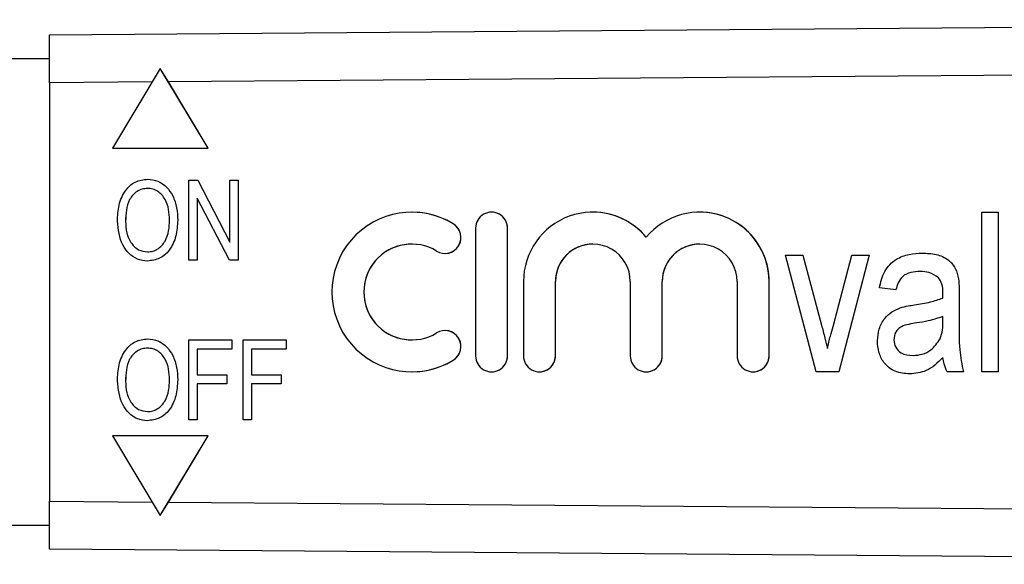
# Model space of a CAD drawing. Extents: x 140 to 267, y 95 to 251.
# Drawn here: x 203 to 234, y 102 to 120 of the extents above; entities that cross this region are included whole.
import ezdxf

# ---------------------------------------------------------------- set-up
doc = ezdxf.new("R2010")
doc.units = 0
doc.layers.get('0').update_dxf_attribs({"linetype": 'CONTINUOUS'})

msp = doc.modelspace()

# ---------------------------------------------------------------- linework, layer by layer
at = {"color": 7, "linetype": 'CONTINUOUS'}
for p, q in [((203.925, 119.04), (263.901, 119.516)), ((203.925, 117.54), (203.925, 119.04)), ((203.925, 118.29), (202.059, 118.29)), ((207.397, 117.99), (205.897, 115.49)), ((208.897, 115.49), (207.397, 117.99)), ((207.397, 117.99), (207.397, 117.99)), ((207.65, 117.57), (207.397, 117.99)), ((263.901, 118.016), (207.65, 117.57)), ((207.143, 117.566), (203.925, 117.54)), ((203.925, 117.54), (203.925, 104.44)), ((208.897, 115.49), (207.65, 117.57)), ((205.897, 115.49), (208.897, 115.49)), ((208.897, 115.49), (208.897, 115.49)), ((207, 114.522), (207, 114.522)), ((208.296, 111.99), (208.296, 114.49)), ((208.296, 114.49), (208.57, 114.49)), ((208.57, 114.49), (209.578, 112.552)), ((208.57, 114.49), (209.578, 112.551)), ((208.57, 114.49), (208.57, 114.49)), ((209.578, 112.551), (209.578, 114.49)), ((209.578, 114.49), (209.835, 114.49)), ((209.835, 114.49), (209.835, 111.99)), ((209.835, 114.49), (209.835, 111.99)), ((209.835, 114.49), (209.835, 114.49)), ((209.561, 111.99), (208.553, 113.929)), ((208.553, 113.929), (208.553, 111.99)), ((208.553, 113.928), (208.553, 111.99)), ((207.944, 113.236), (207.944, 113.236)), ((215.275, 113.49), (215.275, 113.49)), ((217.777, 113.49), (217.777, 113.49)), ((220.951, 113.49), (220.95, 113.49)), ((224.298, 113.49), (224.298, 113.49)), ((233.136, 113.49), (233.649, 113.49)), ((233.136, 108.49), (233.136, 113.49)), ((233.136, 108.49), (233.136, 113.49)), ((233.649, 113.49), (233.649, 108.49)), ((206.309, 113.203), (206.31, 113.203)), ((216.577, 113.124), (216.577, 113.124)), ((217.277, 112.99), (217.277, 108.99)), ((218.277, 108.99), (218.277, 112.99)), ((218.277, 108.99), (218.277, 112.99)), ((218.277, 112.99), (218.277, 112.99)), ((215.275, 112.49), (215.275, 112.49)), ((208.553, 111.99), (208.296, 111.99)), ((208.553, 111.99), (208.553, 111.99)), ((209.835, 111.99), (209.561, 111.99)), ((209.835, 111.99), (209.835, 111.99)), ((216.316, 112.197), (216.317, 112.197)), ((226.983, 112.144), (227.53, 112.144)), ((227.945, 108.49), (226.983, 112.144)), ((227.945, 108.49), (226.983, 112.144)), ((227.53, 112.144), (228.112, 109.955)), ((228.477, 109.914), (229.064, 112.144)), ((228.477, 109.914), (229.064, 112.144)), ((229.611, 112.144), (228.659, 108.49)), ((229.064, 112.144), (229.611, 112.144)), ((206.998, 111.958), (206.999, 111.958)), ((231.21, 111.631), (231.21, 111.631)), ((231.777, 111.438), (231.777, 111.438)), ((218.777, 111.316), (218.777, 108.99)), ((219.776, 108.99), (219.776, 111.316)), ((219.776, 111.316), (219.777, 111.316)), ((219.777, 108.99), (219.777, 111.316)), ((222.124, 111.316), (222.124, 108.99)), ((223.124, 108.99), (223.124, 111.316)), ((223.124, 111.316), (223.125, 111.316)), ((223.125, 108.99), (223.125, 111.316)), ((225.472, 111.316), (225.472, 108.99)), ((226.472, 108.99), (226.472, 111.316)), ((226.472, 111.316), (226.472, 111.316)), ((226.472, 108.99), (226.472, 111.316)), ((230.444, 111.054), (229.931, 111.118)), ((230.444, 111.054), (229.931, 111.118)), ((229.931, 111.118), (229.931, 111.118)), ((231.915, 110.798), (231.915, 110.798)), ((231.919, 110.947), (231.918, 110.947)), ((232.431, 110.859), (232.431, 110.077)), ((230.582, 110.495), (230.582, 110.495)), ((231.026, 110.587), (231.026, 110.587)), ((231.915, 110.034), (231.919, 110.221)), ((231.915, 110.034), (231.918, 110.221)), ((231.919, 110.221), (231.918, 110.221)), ((228.477, 109.914), (228.477, 109.914)), ((231.915, 110.034), (231.915, 110.034)), ((207, 109.522), (207, 109.522)), ((216.317, 109.783), (216.316, 109.783)), ((231.834, 109.528), (231.834, 109.528)), ((208.296, 106.99), (208.296, 109.49)), ((208.296, 109.49), (209.643, 109.49)), ((209.643, 109.49), (209.643, 109.202)), ((209.643, 109.49), (209.643, 109.202)), ((209.643, 109.49), (209.643, 109.49)), ((209.995, 106.99), (209.995, 109.49)), ((209.995, 109.49), (211.341, 109.49)), ((211.341, 109.49), (211.341, 109.202)), ((211.341, 109.49), (211.342, 109.49)), ((211.342, 109.49), (211.342, 109.202)), ((215.275, 109.49), (215.275, 109.49)), ((228.297, 109.219), (228.297, 109.219)), ((229.867, 109.459), (229.867, 109.459)), ((208.553, 109.202), (208.553, 108.4)), ((209.643, 109.202), (208.553, 109.202)), ((208.553, 109.202), (208.553, 108.4)), ((209.643, 109.202), (209.643, 109.202)), ((210.252, 109.202), (210.252, 108.4)), ((211.341, 109.202), (210.252, 109.202)), ((210.252, 109.202), (210.252, 108.4)), ((211.341, 109.202), (211.342, 109.202)), ((218.277, 108.99), (218.277, 108.99)), ((219.776, 108.99), (219.777, 108.99)), ((223.124, 108.99), (223.125, 108.99)), ((226.472, 108.99), (226.472, 108.99)), ((230.981, 109.003), (230.981, 109.003)), ((231.919, 108.939), (231.918, 108.939)), ((216.577, 108.856), (216.577, 108.856)), ((208.553, 108.4), (209.482, 108.4)), ((209.482, 108.4), (209.482, 108.112)), ((209.482, 108.4), (209.483, 108.4)), ((209.483, 108.4), (209.483, 108.112)), ((210.252, 108.4), (211.181, 108.4)), ((211.181, 108.4), (211.181, 108.112)), ((211.181, 108.4), (211.181, 108.112)), ((211.181, 108.4), (211.181, 108.4)), ((215.275, 108.49), (215.275, 108.49)), ((217.777, 108.49), (217.777, 108.49)), ((219.276, 108.49), (219.277, 108.49)), ((222.624, 108.49), (222.625, 108.49)), ((225.972, 108.49), (225.972, 108.49)), ((228.659, 108.49), (227.945, 108.49)), ((232.559, 108.49), (232.047, 108.49)), ((233.649, 108.49), (233.136, 108.49)), ((206.309, 108.203), (206.31, 108.203)), ((207.944, 108.236), (207.944, 108.236)), ((208.553, 108.112), (208.553, 106.99)), ((209.482, 108.112), (208.553, 108.112)), ((208.553, 108.112), (208.553, 106.99)), ((209.482, 108.112), (209.483, 108.112)), ((210.252, 108.112), (210.252, 106.99)), ((211.181, 108.112), (210.252, 108.112)), ((210.252, 108.112), (210.252, 106.99)), ((211.181, 108.112), (211.181, 108.112)), ((206.998, 106.958), (206.999, 106.958)), ((208.553, 106.99), (208.296, 106.99)), ((208.553, 106.99), (208.553, 106.99)), ((210.252, 106.99), (209.995, 106.99)), ((210.252, 106.99), (210.252, 106.99)), ((205.897, 106.49), (207.397, 103.99)), ((208.897, 106.49), (205.897, 106.49)), ((207.397, 103.99), (208.897, 106.49)), ((207.65, 104.41), (208.897, 106.49)), ((208.897, 106.49), (208.897, 106.49)), ((203.925, 104.44), (207.143, 104.414)), ((203.925, 102.94), (203.925, 104.44)), ((207.397, 103.99), (207.65, 104.41)), ((207.65, 104.41), (263.901, 103.964)), ((207.397, 103.99), (207.397, 103.99)), ((202.059, 103.69), (203.925, 103.69)), ((263.901, 102.464), (203.925, 102.94))]:
    msp.add_line(p, q, dxfattribs=at)
for centre, radius, start, end in [((215.275, 110.99), 2.5, 58.6218, 301.3782), ((215.275, 110.99), 2.5, 58.62, 89.9999), ((217.777, 112.99), 0.5, 359.9985, 180.0015), ((217.777, 112.99), 0.5, 359.9997, 89.9987), ((220.95, 111.316), 2.174, 39.6456, 180.0017), ((220.951, 111.316), 2.174, 39.645, 89.9997), ((224.298, 111.316), 2.174, 359.9983, 140.3544), ((224.298, 111.316), 2.174, 359.9988, 89.9994), ((216.316, 112.697), 0.5, 238.6221, 58.621), ((216.317, 112.697), 0.5, 270.002, 58.6197), ((215.275, 110.99), 1.5, 90.0012, 269.9988), ((215.275, 110.99), 1.5, 58.6218, 301.3782), ((220.95, 111.316), 1.174, 359.9987, 180.0013), ((220.951, 111.316), 1.174, 90.0009, 180.0008), ((224.298, 111.316), 1.174, 359.9985, 180.0015), ((224.298, 111.316), 1.174, 90.0009, 180.0008), ((216.316, 109.283), 0.5, 301.379, 121.3779), ((216.317, 109.283), 0.5, 301.3798, 89.9984), ((217.777, 108.99), 0.5, 179.9985, 0.0015), ((217.777, 108.99), 0.5, 270.0013, 0.0003), ((219.276, 108.99), 0.5, 179.9986, 0.0014), ((219.277, 108.99), 0.5, 270.0008, 0.0012), ((222.624, 108.99), 0.5, 179.9986, 0.0014), ((222.625, 108.99), 0.5, 270.0008, 0.0012), ((225.972, 108.99), 0.5, 179.9986, 0.0014), ((225.972, 108.99), 0.5, 270.0004, 0.0012), ((215.275, 110.99), 2.5, 270.0001, 301.38)]:
    msp.add_arc(centre, radius, start, end, dxfattribs=at)
for points, knots in [([(206.053, 113.207), (206.061, 113.377), (206.077, 113.716), (206.268, 114.157), (206.598, 114.471), (206.866, 114.505), (207, 114.522)], [0, 0, 0, 0, 0.281125, 0.560997, 0.780648, 1, 1, 1, 1]), ([(207, 114.522), (207.111, 114.51), (207.334, 114.484), (207.611, 114.28), (207.81, 113.987), (207.925, 113.628), (207.938, 113.367), (207.944, 113.236)], [0, 0, 0, 0, 0.186165, 0.372504, 0.559121, 0.779431, 1, 1, 1, 1]), ([(207, 114.522), (207.111, 114.51), (207.333, 114.484), (207.611, 114.28), (207.81, 113.987), (207.925, 113.628), (207.938, 113.367), (207.944, 113.236)], [0, 0, 0, 0, 0.186164, 0.372503, 0.559121, 0.779431, 1, 1, 1, 1]), ([(207.001, 114.234), (206.943, 114.229), (206.826, 114.22), (206.614, 114.117), (206.411, 113.894), (206.321, 113.551), (206.313, 113.319), (206.309, 113.203)], [0, 0, 0, 0, 0.1251798, 0.2503151, 0.4989711, 0.7490784, 1, 1, 1, 1]), ([(207.001, 114.234), (206.943, 114.229), (206.827, 114.22), (206.615, 114.117), (206.411, 113.894), (206.321, 113.551), (206.314, 113.319), (206.31, 113.203)], [0, 0, 0, 0, 0.125178, 0.250315, 0.498971, 0.749078, 1, 1, 1, 1]), ([(207.688, 113.238), (207.683, 113.351), (207.673, 113.576), (207.566, 113.901), (207.376, 114.121), (207.17, 114.22), (207.057, 114.229), (207.001, 114.234)], [0, 0, 0, 0, 0.2508077, 0.5010215, 0.7497291, 0.8748614, 1, 1, 1, 1]), ([(206.997, 112.246), (207.053, 112.25), (207.166, 112.258), (207.374, 112.356), (207.566, 112.575), (207.674, 112.9), (207.683, 113.126), (207.688, 113.238)], [0, 0, 0, 0, 0.125207, 0.250351, 0.499245, 0.749256, 1, 1, 1, 1]), ([(207.944, 113.236), (207.933, 113.07), (207.912, 112.739), (207.722, 112.307), (207.389, 112.013), (207.129, 111.976), (206.998, 111.958)], [0, 0, 0, 0, 0.281015, 0.561055, 0.780659, 1, 1, 1, 1]), ([(207.944, 113.236), (207.934, 113.07), (207.913, 112.739), (207.722, 112.307), (207.39, 112.013), (207.129, 111.976), (206.999, 111.958)], [0, 0, 0, 0, 0.281015, 0.561054, 0.780658, 1, 1, 1, 1]), ([(206.998, 111.958), (206.89, 111.97), (206.672, 111.994), (206.399, 112.191), (206.119, 112.578), (206.08, 112.948), (206.053, 113.207)], [0, 0, 0, 0, 0.186718, 0.373622, 0.560849, 1, 1, 1, 1]), ([(206.309, 113.203), (206.315, 113.08), (206.327, 112.834), (206.469, 112.516), (206.706, 112.287), (206.9, 112.26), (206.997, 112.246)], [0, 0, 0, 0, 0.281119, 0.561045, 0.780818, 1, 1, 1, 1]), ([(206.31, 113.203), (206.316, 113.08), (206.328, 112.834), (206.469, 112.516), (206.706, 112.287), (206.9, 112.26), (206.997, 112.246)], [0, 0, 0, 0, 0.281119, 0.561045, 0.780818, 1, 1, 1, 1]), ([(229.931, 111.118), (229.97, 111.295), (230.048, 111.648), (230.413, 112.027), (230.853, 112.186), (231.135, 112.2), (231.276, 112.208)], [0, 0, 0, 0, 0.2806135, 0.5586186, 0.7790991, 1, 1, 1, 1]), ([(229.931, 111.118), (229.97, 111.295), (230.048, 111.648), (230.413, 112.027), (230.853, 112.186), (231.135, 112.2), (231.276, 112.208)], [0, 0, 0, 0, 0.280614, 0.558618, 0.779101, 1, 1, 1, 1]), ([(231.276, 112.208), (231.42, 112.202), (231.706, 112.191), (232.085, 112.029), (232.33, 111.738), (232.381, 111.517), (232.406, 111.407)], [0, 0, 0, 0, 0.280879, 0.560481, 0.779541, 1, 1, 1, 1]), ([(231.21, 111.631), (231.111, 111.628), (230.913, 111.621), (230.648, 111.502), (230.509, 111.279), (230.466, 111.129), (230.444, 111.054)], [0, 0, 0, 0, 0.280859, 0.558972, 0.779224, 1, 1, 1, 1]), ([(231.777, 111.438), (231.681, 111.504), (231.51, 111.622), (231.302, 111.628), (231.21, 111.631)], [0, 0, 0, 0, 0.557555, 1, 1, 1, 1]), ([(231.777, 111.438), (231.681, 111.504), (231.51, 111.622), (231.302, 111.628), (231.21, 111.631)], [0, 0, 0, 0, 0.557561, 1, 1, 1, 1]), ([(231.918, 110.947), (231.917, 111.047), (231.915, 111.225), (231.819, 111.373), (231.777, 111.438)], [0, 0, 0, 0, 0.561883, 1, 1, 1, 1]), ([(231.919, 110.947), (231.917, 111.047), (231.915, 111.225), (231.819, 111.373), (231.777, 111.438)], [0, 0, 0, 0, 0.561883, 1, 1, 1, 1]), ([(232.406, 111.407), (232.415, 111.305), (232.431, 111.122), (232.431, 110.939), (232.431, 110.859)], [0, 0, 0, 0, 0.559866, 1, 1, 1, 1]), ([(231.026, 110.587), (231.195, 110.613), (231.498, 110.658), (231.788, 110.755), (231.915, 110.798)], [0, 0, 0, 0, 0.560251, 1, 1, 1, 1]), ([(231.026, 110.587), (231.196, 110.613), (231.498, 110.658), (231.788, 110.755), (231.915, 110.798)], [0, 0, 0, 0, 0.5602505, 1, 1, 1, 1]), ([(231.915, 110.798), (231.916, 110.826), (231.917, 110.875), (231.918, 110.925), (231.918, 110.947)], [0, 0, 0, 0, 0.560024, 1, 1, 1, 1]), ([(231.915, 110.798), (231.916, 110.826), (231.917, 110.875), (231.918, 110.925), (231.919, 110.947)], [0, 0, 0, 0, 0.560023, 1, 1, 1, 1]), ([(229.867, 109.459), (229.877, 109.585), (229.897, 109.837), (230.065, 110.156), (230.308, 110.379), (230.491, 110.457), (230.582, 110.495)], [0, 0, 0, 0, 0.280034, 0.559831, 0.779731, 1, 1, 1, 1]), ([(229.867, 109.459), (229.877, 109.585), (229.897, 109.837), (230.065, 110.156), (230.308, 110.379), (230.491, 110.457), (230.582, 110.495)], [0, 0, 0, 0, 0.280034, 0.559833, 0.779731, 1, 1, 1, 1]), ([(230.582, 110.495), (230.664, 110.517), (230.811, 110.555), (230.96, 110.578), (231.026, 110.587)], [0, 0, 0, 0, 0.559891, 1, 1, 1, 1]), ([(230.582, 110.495), (230.664, 110.517), (230.811, 110.555), (230.96, 110.578), (231.026, 110.587)], [0, 0, 0, 0, 0.559891, 1, 1, 1, 1]), ([(231.918, 110.221), (231.767, 110.171), (231.496, 110.083), (231.215, 110.04), (231.091, 110.021)], [0, 0, 0, 0, 0.559688, 1, 1, 1, 1]), ([(228.112, 109.955), (228.15, 109.819), (228.216, 109.574), (228.272, 109.328), (228.297, 109.219)], [0, 0, 0, 0, 0.559986, 1, 1, 1, 1]), ([(228.297, 109.219), (228.328, 109.35), (228.383, 109.583), (228.448, 109.813), (228.477, 109.914)], [0, 0, 0, 0, 0.559991, 1, 1, 1, 1]), ([(228.297, 109.219), (228.328, 109.35), (228.383, 109.583), (228.448, 109.813), (228.477, 109.914)], [0, 0, 0, 0, 0.559991, 1, 1, 1, 1]), ([(231.091, 110.021), (231.011, 110.008), (230.849, 109.981), (230.647, 109.929), (230.513, 109.831), (230.408, 109.701), (230.391, 109.577), (230.38, 109.495)], [0, 0, 0, 0, 0.250926, 0.501346, 0.626531, 0.751727, 1, 1, 1, 1]), ([(231.834, 109.528), (231.863, 109.62), (231.914, 109.786), (231.915, 109.958), (231.915, 110.034)], [0, 0, 0, 0, 0.559268, 1, 1, 1, 1]), ([(231.834, 109.528), (231.863, 109.62), (231.914, 109.786), (231.915, 109.958), (231.915, 110.034)], [0, 0, 0, 0, 0.559268, 1, 1, 1, 1]), ([(232.431, 110.077), (232.424, 109.777), (232.41, 109.243), (232.514, 108.72), (232.559, 108.49)], [0, 0, 0, 0, 0.5606488, 1, 1, 1, 1]), ([(206.053, 108.207), (206.061, 108.377), (206.077, 108.716), (206.268, 109.157), (206.598, 109.471), (206.866, 109.505), (207, 109.522)], [0, 0, 0, 0, 0.281125, 0.560997, 0.780648, 1, 1, 1, 1]), ([(207, 109.522), (207.111, 109.51), (207.334, 109.484), (207.611, 109.28), (207.81, 108.987), (207.925, 108.628), (207.938, 108.367), (207.944, 108.236)], [0, 0, 0, 0, 0.186165, 0.372504, 0.559121, 0.779431, 1, 1, 1, 1]), ([(207, 109.522), (207.111, 109.51), (207.333, 109.484), (207.611, 109.28), (207.81, 108.987), (207.925, 108.628), (207.938, 108.367), (207.944, 108.236)], [0, 0, 0, 0, 0.186164, 0.372503, 0.559121, 0.779431, 1, 1, 1, 1]), ([(230.981, 109.003), (231.079, 109.011), (231.276, 109.027), (231.599, 109.19), (231.745, 109.4), (231.834, 109.528)], [0, 0, 0, 0, 0.280849, 0.561562, 1, 1, 1, 1]), ([(230.981, 109.003), (231.079, 109.011), (231.276, 109.027), (231.599, 109.19), (231.745, 109.4), (231.834, 109.528)], [0, 0, 0, 0, 0.280849, 0.561561, 1, 1, 1, 1]), ([(207.001, 109.234), (206.943, 109.229), (206.826, 109.22), (206.614, 109.117), (206.411, 108.894), (206.321, 108.551), (206.313, 108.319), (206.309, 108.203)], [0, 0, 0, 0, 0.12518, 0.250315, 0.498971, 0.749078, 1, 1, 1, 1]), ([(207.001, 109.234), (206.943, 109.229), (206.827, 109.22), (206.615, 109.117), (206.411, 108.894), (206.321, 108.551), (206.314, 108.319), (206.31, 108.203)], [0, 0, 0, 0, 0.125178, 0.250315, 0.498971, 0.749078, 1, 1, 1, 1]), ([(207.688, 108.238), (207.683, 108.351), (207.673, 108.576), (207.566, 108.901), (207.376, 109.121), (207.17, 109.22), (207.057, 109.229), (207.001, 109.234)], [0, 0, 0, 0, 0.250808, 0.501022, 0.749729, 0.874861, 1, 1, 1, 1]), ([(230.872, 108.426), (230.718, 108.438), (230.412, 108.461), (230.065, 108.742), (229.891, 109.099), (229.875, 109.339), (229.867, 109.459)], [0, 0, 0, 0, 0.280215, 0.558729, 0.779171, 1, 1, 1, 1]), ([(230.872, 108.426), (230.718, 108.438), (230.412, 108.461), (230.065, 108.742), (229.891, 109.099), (229.875, 109.339), (229.867, 109.459)], [0, 0, 0, 0, 0.280215, 0.558729, 0.779171, 1, 1, 1, 1]), ([(230.38, 109.495), (230.391, 109.413), (230.414, 109.249), (230.637, 109.03), (230.851, 109.013), (230.981, 109.003)], [0, 0, 0, 0, 0.2800302, 0.5601691, 1, 1, 1, 1]), ([(231.918, 108.939), (231.754, 108.775), (231.46, 108.483), (231.052, 108.443), (230.872, 108.426)], [0, 0, 0, 0, 0.559372, 1, 1, 1, 1]), ([(232.047, 108.49), (232.012, 108.571), (231.949, 108.715), (231.928, 108.87), (231.918, 108.939)], [0, 0, 0, 0, 0.559689, 1, 1, 1, 1]), ([(232.047, 108.49), (232.012, 108.571), (231.949, 108.715), (231.928, 108.87), (231.919, 108.939)], [0, 0, 0, 0, 0.55969, 1, 1, 1, 1]), ([(206.998, 106.958), (206.89, 106.97), (206.672, 106.994), (206.399, 107.191), (206.119, 107.578), (206.08, 107.948), (206.053, 108.207)], [0, 0, 0, 0, 0.186718, 0.373622, 0.560849, 1, 1, 1, 1]), ([(206.309, 108.203), (206.315, 108.08), (206.327, 107.834), (206.469, 107.516), (206.706, 107.287), (206.9, 107.26), (206.997, 107.246)], [0, 0, 0, 0, 0.281119, 0.561045, 0.780819, 1, 1, 1, 1]), ([(206.31, 108.203), (206.316, 108.08), (206.328, 107.834), (206.469, 107.516), (206.706, 107.287), (206.9, 107.26), (206.997, 107.246)], [0, 0, 0, 0, 0.281119, 0.561045, 0.780819, 1, 1, 1, 1]), ([(206.997, 107.246), (207.053, 107.25), (207.166, 107.258), (207.374, 107.356), (207.566, 107.575), (207.674, 107.9), (207.683, 108.126), (207.688, 108.238)], [0, 0, 0, 0, 0.125207, 0.250351, 0.499245, 0.749256, 1, 1, 1, 1]), ([(207.944, 108.236), (207.933, 108.07), (207.912, 107.739), (207.722, 107.307), (207.389, 107.013), (207.129, 106.976), (206.998, 106.958)], [0, 0, 0, 0, 0.281015, 0.561055, 0.780659, 1, 1, 1, 1]), ([(207.944, 108.236), (207.934, 108.07), (207.913, 107.739), (207.722, 107.307), (207.39, 107.013), (207.129, 106.976), (206.999, 106.958)], [0, 0, 0, 0, 0.2810147, 0.5610539, 0.780658, 1, 1, 1, 1])]:
    msp.add_open_spline(points, degree=3, knots=knots, dxfattribs=at)

doc.saveas('drawing.dxf')
